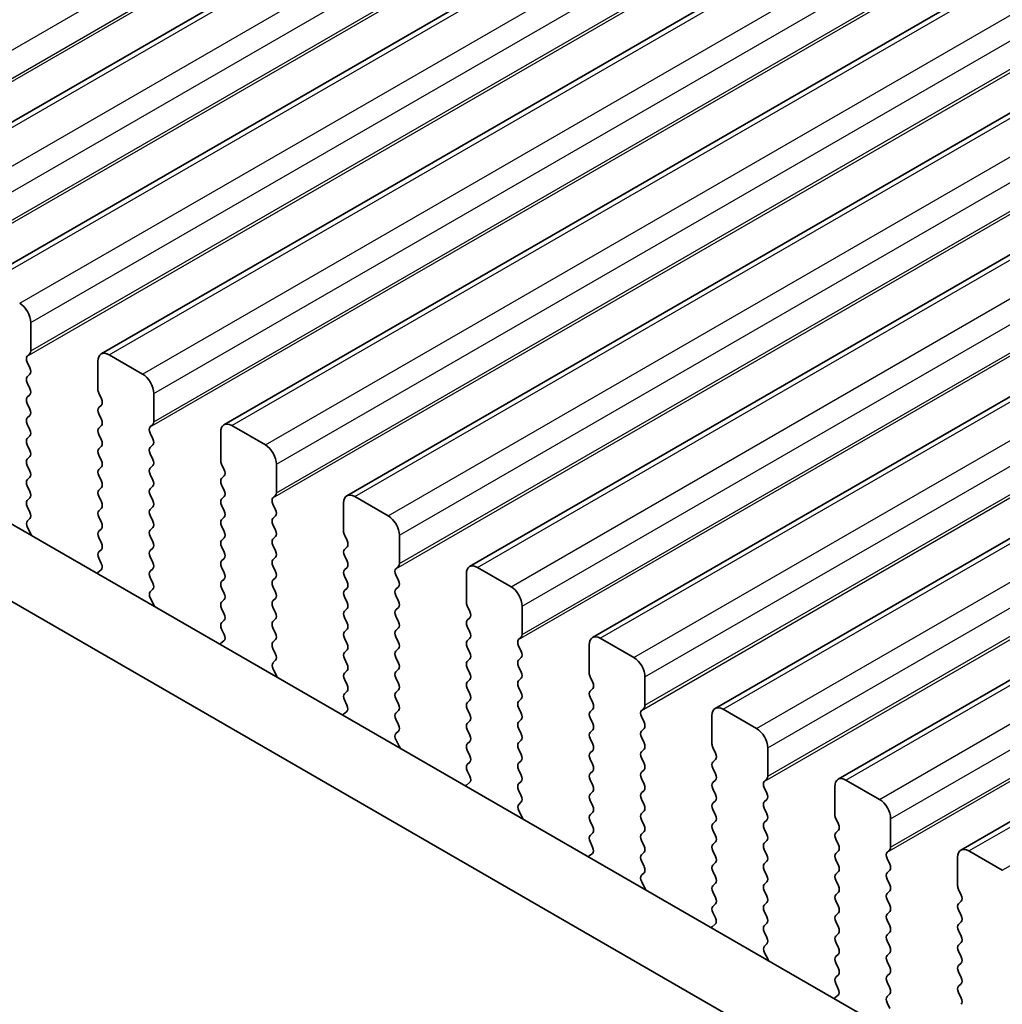
# Model space of a CAD drawing. Units: millimetres. Extents: x 43 to 8109, y 24 to 1429.
# Drawn here: x 199 to 230, y 534 to 565 of the extents above; entities that cross this region are included whole.
import ezdxf

# ---------------------------------------------------------------- set-up
doc = ezdxf.new("R2010")
doc.units = ezdxf.units.MM
doc.header["$LTSCALE"] = 3
doc.layers.add('Visible (ISO)', color=7, linetype='Continuous', lineweight=35)
doc.layers.add('Visible Narrow (ISO)', color=7, linetype='Continuous', lineweight=25)

msp = doc.modelspace()

# ---------------------------------------------------------------- linework, layer by layer
at = {"layer": 'Visible (ISO)'}
for p, q in [((193.943, 558.9658), (404.6608, 680.6238)), ((197.832, 556.7204), (408.5499, 678.3784)), ((201.7211, 554.475), (412.439, 676.133)), ((205.6102, 552.2297), (416.328, 673.8877)), ((209.4993, 549.9843), (420.2171, 671.6423)), ((213.3884, 547.7389), (424.1062, 669.3969)), ((217.2775, 545.4936), (427.9953, 667.1516)), ((221.1666, 543.2482), (431.8844, 664.9062)), ((225.0557, 541.0028), (435.7735, 662.6608)), ((228.9447, 538.7575), (439.6626, 660.4155)), ((155.1051, 574.364), (326.2266, 475.567)), ((325.5582, 473.5034), (152.9838, 573.1393)), ((199.4963, 554.5727), (199.4963, 555.4709)), ((199.3831, 554.4094), (199.468, 554.4911)), ((203.0318, 553.8379), (201.9711, 554.4503)), ((199.468, 554.0339), (199.3831, 554.2135)), ((201.6176, 554.2461), (201.6176, 553.348)), ((199.3831, 553.7563), (199.468, 553.8379)), ((199.468, 553.3807), (199.3831, 553.5603)), ((199.3831, 553.1031), (199.468, 553.1847)), ((201.6459, 553.2337), (201.7307, 553.0541)), ((203.3853, 552.3274), (203.3853, 553.2255)), ((199.468, 552.7275), (199.3831, 552.9071)), ((201.7307, 552.8581), (201.6459, 552.7765)), ((199.3831, 552.4499), (199.468, 552.5315)), ((201.6459, 552.5805), (201.7307, 552.4009)), ((199.468, 552.0743), (199.3831, 552.2539)), ((201.7307, 552.2049), (201.6459, 552.1233)), ((203.2722, 552.1641), (203.3571, 552.2457)), ((206.9209, 551.5925), (205.8602, 552.2049)), ((199.3831, 551.7967), (199.468, 551.8783)), ((201.6459, 551.9273), (201.7307, 551.7477)), ((203.3571, 551.7885), (203.2722, 551.9681)), ((205.5067, 552.0008), (205.5067, 551.1026)), ((199.468, 551.4211), (199.3831, 551.6007)), ((201.7307, 551.5517), (201.6459, 551.4701)), ((203.2722, 551.5109), (203.3571, 551.5925)), ((199.3831, 551.1435), (199.468, 551.2251)), ((201.6459, 551.2741), (201.7307, 551.0945)), ((203.3571, 551.1353), (203.2722, 551.3149)), ((199.468, 550.7679), (199.3831, 550.9475)), ((201.7307, 550.8985), (201.6459, 550.8169)), ((203.2722, 550.8577), (203.3571, 550.9393)), ((205.5349, 550.9883), (205.6198, 550.8087)), ((207.2744, 550.082), (207.2744, 550.9802)), ((199.3831, 550.4903), (199.468, 550.5719)), ((201.6459, 550.6209), (201.7307, 550.4413)), ((203.3571, 550.4821), (203.2722, 550.6617)), ((205.6198, 550.6127), (205.5349, 550.5311)), ((199.468, 550.1147), (199.3831, 550.2943)), ((201.7307, 550.2453), (201.6459, 550.1637)), ((203.2722, 550.2045), (203.3571, 550.2861)), ((205.5349, 550.3351), (205.6198, 550.1555)), ((199.3831, 549.8371), (199.468, 549.9187)), ((201.6459, 549.9677), (201.7307, 549.7881)), ((203.3571, 549.8289), (203.2722, 550.0085)), ((205.6198, 549.9595), (205.5349, 549.8779)), ((207.1613, 549.9187), (207.2461, 550.0004)), ((210.81, 549.3472), (209.7493, 549.9595)), ((199.468, 549.4615), (199.3831, 549.6411)), ((201.7307, 549.5921), (201.6459, 549.5105)), ((203.2722, 549.5513), (203.3571, 549.6329)), ((205.5349, 549.6819), (205.6198, 549.5023)), ((207.2461, 549.5431), (207.1613, 549.7228)), ((209.3958, 549.7554), (209.3958, 548.8573)), ((199.387, 549.1876), (199.468, 549.2655)), ((201.6459, 549.3145), (201.7307, 549.1349)), ((203.3571, 549.1757), (203.2722, 549.3553)), ((205.6198, 549.3063), (205.5349, 549.2247)), ((207.1613, 549.2655), (207.2461, 549.3472)), ((199.494, 548.783), (199.3921, 548.9814)), ((203.2722, 548.8981), (203.3571, 548.9797)), ((205.5349, 549.0287), (205.6198, 548.8491)), ((207.2461, 548.8899), (207.1613, 549.0696)), ((201.7307, 548.9389), (201.6459, 548.8573)), ((201.6459, 548.6613), (201.7307, 548.4817)), ((203.3571, 548.5225), (203.2722, 548.7021)), ((205.6198, 548.6531), (205.5349, 548.5715)), ((207.1613, 548.6123), (207.2461, 548.694)), ((209.424, 548.743), (209.5089, 548.5633)), ((211.1635, 547.8367), (211.1635, 548.7348)), ((203.2722, 548.2449), (203.3571, 548.3265)), ((205.5349, 548.3755), (205.6198, 548.1959)), ((207.2461, 548.2367), (207.1613, 548.4164)), ((209.5089, 548.3674), (209.424, 548.2857)), ((201.7307, 548.2857), (201.6459, 548.2041)), ((203.3571, 547.8693), (203.2722, 548.0489)), ((207.1613, 547.9591), (207.2461, 548.0408)), ((209.424, 548.0898), (209.5089, 547.9101)), ((201.6459, 548.0081), (201.7268, 547.8367)), ((205.6198, 547.9999), (205.5349, 547.9183)), ((205.5349, 547.7223), (205.6198, 547.5427)), ((207.2461, 547.5835), (207.1613, 547.7632)), ((209.5089, 547.7142), (209.424, 547.6325)), ((211.0504, 547.6734), (211.1352, 547.755)), ((214.6991, 547.1018), (213.6384, 547.7142)), ((201.7218, 547.6363), (201.6198, 547.5557)), ((203.2722, 547.5917), (203.3571, 547.6734)), ((203.3571, 547.2161), (203.2722, 547.3957)), ((207.1613, 547.3059), (207.2461, 547.3876)), ((209.424, 547.4366), (209.5089, 547.2569)), ((211.1352, 547.2978), (211.0504, 547.4774)), ((213.2848, 547.5101), (213.2848, 546.6119)), ((205.6198, 547.3468), (205.5349, 547.2651)), ((207.2461, 546.9303), (207.1613, 547.11)), ((211.0504, 547.0202), (211.1352, 547.1018)), ((203.2761, 546.9422), (203.3571, 547.0202)), ((205.5349, 547.0691), (205.6198, 546.8895)), ((209.5089, 547.061), (209.424, 546.9793)), ((209.424, 546.7834), (209.5089, 546.6037)), ((211.1352, 546.6446), (211.0504, 546.8242)), ((203.3831, 546.5377), (203.2812, 546.736)), ((205.6198, 546.6936), (205.5349, 546.6119)), ((207.1613, 546.6527), (207.2461, 546.7344)), ((207.2461, 546.2771), (207.1613, 546.4568)), ((213.3131, 546.4976), (213.398, 546.318)), ((215.0526, 545.5913), (215.0526, 546.4894)), ((205.5349, 546.4159), (205.6198, 546.2363)), ((209.5089, 546.4078), (209.424, 546.3261)), ((211.0504, 546.367), (211.1352, 546.4486)), ((211.1352, 545.9914), (211.0504, 546.171)), ((205.6198, 546.0404), (205.5349, 545.9587)), ((207.1613, 545.9995), (207.2461, 546.0812)), ((209.424, 546.1302), (209.5089, 545.9505)), ((213.398, 546.122), (213.3131, 546.0404)), ((213.3131, 545.8444), (213.398, 545.6648)), ((205.5349, 545.7627), (205.6159, 545.5914)), ((207.2461, 545.6239), (207.1613, 545.8036)), ((209.5089, 545.7546), (209.424, 545.6729)), ((211.0504, 545.7138), (211.1352, 545.7954)), ((211.1352, 545.3382), (211.0504, 545.5178)), ((205.6109, 545.391), (205.5089, 545.3103)), ((207.1613, 545.3463), (207.2461, 545.428)), ((209.424, 545.477), (209.5089, 545.2973)), ((213.398, 545.4688), (213.3131, 545.3872)), ((214.9395, 545.428), (215.0243, 545.5096)), ((215.0243, 545.0524), (214.9395, 545.232)), ((217.1739, 545.2647), (217.1739, 544.3665)), ((218.5881, 544.8564), (217.5275, 545.4688)), ((207.2461, 544.9707), (207.1613, 545.1504)), ((209.5089, 545.1014), (209.424, 545.0197)), ((211.0504, 545.0606), (211.1352, 545.1422)), ((213.3131, 545.1912), (213.398, 545.0116)), ((207.1652, 544.6969), (207.2461, 544.7748)), ((209.424, 544.8238), (209.5089, 544.6441)), ((211.1352, 544.685), (211.0504, 544.8646)), ((213.398, 544.8156), (213.3131, 544.734)), ((214.9395, 544.7748), (215.0243, 544.8564)), ((207.2722, 544.2923), (207.1702, 544.4907)), ((209.5089, 544.4482), (209.424, 544.3665)), ((211.0504, 544.4074), (211.1352, 544.489)), ((213.3131, 544.538), (213.398, 544.3584)), ((215.0243, 544.3992), (214.9395, 544.5788)), ((209.424, 544.1706), (209.5089, 543.991)), ((211.1352, 544.0318), (211.0504, 544.2114)), ((213.398, 544.1624), (213.3131, 544.0808)), ((214.9395, 544.1216), (215.0243, 544.2032)), ((217.2022, 544.2522), (217.2871, 544.0726)), ((218.9417, 543.3459), (218.9417, 544.2441)), ((209.5089, 543.795), (209.424, 543.7133)), ((211.0504, 543.7542), (211.1352, 543.8358)), ((213.3131, 543.8848), (213.398, 543.7052)), ((215.0243, 543.746), (214.9395, 543.9256)), ((217.2871, 543.8766), (217.2022, 543.795)), ((209.424, 543.5174), (209.505, 543.346)), ((211.1352, 543.3786), (211.0504, 543.5582)), ((213.398, 543.5092), (213.3131, 543.4276)), ((214.9395, 543.4684), (215.0243, 543.55)), ((217.2022, 543.599), (217.2871, 543.4194)), ((209.4999, 543.1456), (209.398, 543.065)), ((211.0504, 543.101), (211.1352, 543.1826)), ((213.3131, 543.2316), (213.398, 543.052)), ((215.0243, 543.0928), (214.9395, 543.2724)), ((217.2871, 543.2234), (217.2022, 543.1418)), ((218.8286, 543.1826), (218.9134, 543.2643)), ((222.4772, 542.6111), (221.4166, 543.2234)), ((211.1352, 542.7254), (211.0504, 542.905)), ((213.398, 542.856), (213.3131, 542.7744)), ((214.9395, 542.8152), (215.0243, 542.8968)), ((217.2022, 542.9458), (217.2871, 542.7662)), ((218.9134, 542.807), (218.8286, 542.9867)), ((221.063, 543.0193), (221.063, 542.1212)), ((211.0543, 542.4515), (211.1352, 542.5294)), ((213.3131, 542.5784), (213.398, 542.3988)), ((215.0243, 542.4396), (214.9395, 542.6192)), ((217.2871, 542.5702), (217.2022, 542.4886)), ((218.8286, 542.5294), (218.9134, 542.6111)), ((211.1613, 542.0469), (211.0593, 542.2453)), ((213.398, 542.2028), (213.3131, 542.1212)), ((214.9395, 542.162), (215.0243, 542.2436)), ((217.2022, 542.2926), (217.2871, 542.113)), ((218.9134, 542.1538), (218.8286, 542.3335)), ((213.3131, 541.9252), (213.398, 541.7456)), ((215.0243, 541.7864), (214.9395, 541.966)), ((217.2871, 541.9171), (217.2022, 541.8354)), ((218.8286, 541.8762), (218.9134, 541.9579)), ((221.0913, 542.0069), (221.1762, 541.8272)), ((222.8308, 541.1006), (222.8308, 541.9987)), ((213.398, 541.5496), (213.3131, 541.468)), ((214.9395, 541.5088), (215.0243, 541.5905)), ((217.2022, 541.6394), (217.2871, 541.4598)), ((218.9134, 541.5006), (218.8286, 541.6803)), ((221.1762, 541.6313), (221.0913, 541.5496)), ((213.3131, 541.272), (213.3941, 541.1006)), ((215.0243, 541.1332), (214.9395, 541.3128)), ((217.2871, 541.2639), (217.2022, 541.1822)), ((218.8286, 541.223), (218.9134, 541.3047)), ((221.0913, 541.3537), (221.1762, 541.174)), ((213.389, 540.9003), (213.2871, 540.8196)), ((214.9395, 540.8556), (215.0243, 540.9373)), ((217.2022, 540.9862), (217.2871, 540.8066)), ((218.9134, 540.8474), (218.8286, 541.0271)), ((221.1762, 540.9781), (221.0913, 540.8964)), ((222.7176, 540.9373), (222.8025, 541.0189)), ((226.3663, 540.3657), (225.3057, 540.9781)), ((215.0243, 540.48), (214.9395, 540.6596)), ((217.2871, 540.6107), (217.2022, 540.529)), ((218.8286, 540.5698), (218.9134, 540.6515)), ((221.0913, 540.7005), (221.1762, 540.5208)), ((222.8025, 540.5617), (222.7176, 540.7413)), ((224.9521, 540.774), (224.9521, 539.8758)), ((214.9434, 540.2062), (215.0243, 540.2841)), ((217.2022, 540.333), (217.2871, 540.1534)), ((218.9134, 540.1942), (218.8286, 540.3739)), ((221.1762, 540.3249), (221.0913, 540.2432)), ((222.7176, 540.2841), (222.8025, 540.3657)), ((215.0504, 539.8016), (214.9484, 539.9999)), ((217.2871, 539.9575), (217.2022, 539.8758)), ((218.8286, 539.9166), (218.9134, 539.9983)), ((221.0913, 540.0473), (221.1762, 539.8676)), ((222.8025, 539.9085), (222.7176, 540.0881)), ((217.2022, 539.6798), (217.2871, 539.5002)), ((218.9134, 539.541), (218.8286, 539.7207)), ((221.1762, 539.6717), (221.0913, 539.59)), ((222.7176, 539.6309), (222.8025, 539.7125)), ((224.9804, 539.7615), (225.0652, 539.5819)), ((226.7199, 538.8552), (226.7199, 539.7533)), ((217.2871, 539.3043), (217.2022, 539.2226)), ((218.8286, 539.2634), (218.9134, 539.3451)), ((221.0913, 539.3941), (221.1762, 539.2144)), ((222.8025, 539.2553), (222.7176, 539.4349)), ((225.0652, 539.3859), (224.9804, 539.3043)), ((217.2022, 539.0267), (217.2832, 538.8553)), ((218.9134, 538.8878), (218.8286, 539.0675)), ((221.1762, 539.0185), (221.0913, 538.9368)), ((222.7176, 538.9777), (222.8025, 539.0593)), ((224.9804, 539.1083), (225.0652, 538.9287)), ((217.2781, 538.6549), (217.1762, 538.5742)), ((218.8286, 538.6102), (218.9134, 538.6919)), ((221.0913, 538.7409), (221.1762, 538.5612)), ((222.8025, 538.6021), (222.7176, 538.7817)), ((225.0652, 538.7327), (224.9804, 538.6511)), ((226.6067, 538.6919), (226.6916, 538.7735)), ((230.2554, 538.1203), (229.1947, 538.7327)), ((218.9134, 538.2347), (218.8286, 538.4143)), ((221.1762, 538.3653), (221.0913, 538.2836)), ((222.7176, 538.3245), (222.8025, 538.4061)), ((224.9804, 538.4551), (225.0652, 538.2755)), ((226.6916, 538.3163), (226.6067, 538.4959)), ((228.8412, 538.5286), (228.8412, 537.6304)), ((218.8324, 537.9608), (218.9134, 538.0387)), ((221.0913, 538.0877), (221.1762, 537.9081)), ((222.8025, 537.9489), (222.7176, 538.1285)), ((225.0652, 538.0795), (224.9804, 537.9979)), ((226.6067, 538.0387), (226.6916, 538.1203)), ((218.9395, 537.5562), (218.8375, 537.7546)), ((222.7176, 537.6713), (222.8025, 537.7529)), ((224.9804, 537.8019), (225.0652, 537.6223)), ((226.6916, 537.6631), (226.6067, 537.8427)), ((221.1762, 537.7121), (221.0913, 537.6304)), ((221.0913, 537.4345), (221.1762, 537.2549)), ((222.8025, 537.2957), (222.7176, 537.4753)), ((225.0652, 537.4263), (224.9804, 537.3447)), ((226.6067, 537.3855), (226.6916, 537.4671)), ((228.8695, 537.5161), (228.9543, 537.3365)), ((222.7176, 537.0181), (222.8025, 537.0997)), ((224.9804, 537.1487), (225.0652, 536.9691)), ((226.6916, 537.0099), (226.6067, 537.1895)), ((228.9543, 537.1405), (228.8695, 537.0589)), ((221.1762, 537.0589), (221.0913, 536.9772)), ((222.8025, 536.6425), (222.7176, 536.8221)), ((226.6067, 536.7323), (226.6916, 536.8139)), ((228.8695, 536.8629), (228.9543, 536.6833)), ((221.0913, 536.7813), (221.1723, 536.6099)), ((225.0652, 536.7731), (224.9804, 536.6915)), ((224.9804, 536.4955), (225.0652, 536.3159)), ((226.6916, 536.3567), (226.6067, 536.5363)), ((228.9543, 536.4873), (228.8695, 536.4057)), ((221.1672, 536.4095), (221.0652, 536.3289)), ((222.7176, 536.3649), (222.8025, 536.4465)), ((222.8025, 535.9893), (222.7176, 536.1689)), ((226.6067, 536.0791), (226.6916, 536.1607)), ((228.8695, 536.2097), (228.9543, 536.0301)), ((225.0652, 536.1199), (224.9804, 536.0383)), ((226.6916, 535.7035), (226.6067, 535.8831)), ((222.7215, 535.7154), (222.8025, 535.7933)), ((224.9804, 535.8423), (225.0652, 535.6627)), ((228.9543, 535.8342), (228.8695, 535.7525)), ((228.8695, 535.5565), (228.9543, 535.3769)), ((222.8285, 535.3108), (222.7266, 535.5092)), ((225.0652, 535.4667), (224.9804, 535.3851)), ((226.6067, 535.4259), (226.6916, 535.5076)), ((226.6916, 535.0503), (226.6067, 535.2299)), ((224.9804, 535.1891), (225.0652, 535.0095)), ((228.9543, 535.181), (228.8695, 535.0993)), ((225.0652, 534.8135), (224.9804, 534.7319)), ((226.6067, 534.7727), (226.6916, 534.8544)), ((228.8695, 534.9033), (228.9543, 534.7237)), ((224.9804, 534.5359), (225.0613, 534.3645)), ((226.6916, 534.3971), (226.6067, 534.5767)), ((228.9543, 534.5278), (228.8695, 534.4461)), ((225.0563, 534.1642), (224.9543, 534.0835)), ((226.6067, 534.1195), (226.6916, 534.2012)), ((228.8695, 534.2501), (228.9543, 534.0705)), ((226.6916, 533.7439), (226.6067, 533.9235))]:
    msp.add_line(p, q, dxfattribs=at)
for centre, major_axis, start_param, end_param in [((199.1427, 555.675), (-0.25, 0.433), 3.9269908, 5.4977871), ((199.3548, 554.6544), (0.1, -0.1732), 0.1418971, 0.7853982), ((201.9711, 554.042), (-0.25, 0.433), 5.4977871, 7.0685835), ((199.4963, 554.2461), (-0.1, 0.1732), 0.1418971, 1.4288993), ((199.3548, 554.0012), (0.1, -0.1732), 0.1418971, 1.4288993), ((199.4963, 553.593), (-0.1, 0.1732), 0.1418971, 1.4288993), ((203.0318, 553.4297), (-0.25, 0.433), 3.9269908, 5.4977871), ((199.3548, 553.348), (0.1, -0.1732), 0.1418971, 1.4288993), ((201.759, 553.2664), (0.1, -0.1732), 3.9269908, 4.5704919), ((199.4963, 552.9398), (-0.1, 0.1732), 0.1418971, 1.4288993), ((201.6176, 553.0214), (0.1, -0.1732), 0.1418971, 1.4288993), ((199.3548, 552.6948), (0.1, -0.1732), 0.1418971, 1.4288993), ((201.759, 552.6132), (-0.1, 0.1732), 0.1418971, 1.4288993), ((199.4963, 552.2866), (-0.1, 0.1732), 0.1418971, 1.4288993), ((201.6176, 552.3682), (0.1, -0.1732), 0.1418971, 1.4288993), ((199.3548, 552.0416), (0.1, -0.1732), 0.1418971, 1.4288993), ((201.759, 551.96), (-0.1, 0.1732), 0.1418971, 1.4288993), ((203.3853, 552.0008), (-0.1, 0.1732), 0.1418971, 1.4288993), ((203.2439, 552.409), (0.1, -0.1732), 0.1418971, 0.7853982), ((205.8602, 551.7967), (-0.25, 0.433), 5.4977871, 7.0685835), ((199.4963, 551.6334), (-0.1, 0.1732), 0.1418971, 1.4288993), ((203.2439, 551.7558), (0.1, -0.1732), 0.1418971, 1.4288993), ((201.759, 551.3068), (-0.1, 0.1732), 0.1418971, 1.4288993), ((201.6176, 551.715), (0.1, -0.1732), 0.1418971, 1.4288993), ((203.3853, 551.3476), (-0.1, 0.1732), 0.1418971, 1.4288993), ((206.9209, 551.1843), (-0.25, 0.433), 3.9269908, 5.4977871), ((199.4963, 550.9802), (-0.1, 0.1732), 0.1418971, 1.4288993), ((199.3548, 551.3884), (0.1, -0.1732), 0.1418971, 1.4288993), ((203.2439, 551.1026), (0.1, -0.1732), 0.1418971, 1.4288993), ((201.6176, 551.0618), (0.1, -0.1732), 0.1418971, 1.4288993), ((203.3853, 550.6944), (-0.1, 0.1732), 0.1418971, 1.4288993), ((205.6481, 551.021), (0.1, -0.1732), 3.9269908, 4.5704919), ((199.3548, 550.7352), (0.1, -0.1732), 0.1418971, 1.4288993), ((201.759, 550.6536), (-0.1, 0.1732), 0.1418971, 1.4288993), ((205.6481, 550.3678), (-0.1, 0.1732), 0.1418971, 1.4288993), ((205.5067, 550.776), (0.1, -0.1732), 0.1418971, 1.4288993), ((199.4963, 550.327), (-0.1, 0.1732), 0.1418971, 1.4288993), ((201.6176, 550.4086), (0.1, -0.1732), 0.1418971, 1.4288993), ((203.3853, 550.0412), (-0.1, 0.1732), 0.1418971, 1.4288993), ((203.2439, 550.4494), (0.1, -0.1732), 0.1418971, 1.4288993), ((199.3548, 550.082), (0.1, -0.1732), 0.1418971, 1.4288993), ((201.759, 550.0004), (-0.1, 0.1732), 0.1418971, 1.4288993), ((205.5067, 550.1228), (0.1, -0.1732), 0.1418971, 1.4288993), ((207.2744, 549.7554), (-0.1, 0.1732), 0.1418971, 1.4288993), ((207.133, 550.1637), (0.1, -0.1732), 0.1418971, 0.7853982), ((209.7493, 549.5513), (-0.25, 0.433), 5.4977871, 7.0685835), ((199.4963, 549.6738), (-0.1, 0.1732), 0.1418971, 1.4288993), ((201.6176, 549.7554), (0.1, -0.1732), 0.1418971, 1.4288993), ((203.2439, 549.7962), (0.1, -0.1732), 0.1418971, 1.4288993), ((205.6481, 549.7146), (-0.1, 0.1732), 0.1418971, 1.4288993), ((199.3548, 549.4288), (0.1, -0.1732), 0.1418971, 1.4288993), ((201.759, 549.3472), (-0.1, 0.1732), 0.1418971, 1.4288993), ((203.3853, 549.388), (-0.1, 0.1732), 0.1418971, 1.4288993), ((205.5067, 549.4696), (0.1, -0.1732), 0.1418971, 1.4288993), ((207.2744, 549.1022), (-0.1, 0.1732), 0.1418971, 1.4288993), ((207.133, 549.5105), (0.1, -0.1732), 0.1418971, 1.4288993), ((210.81, 548.9389), (-0.25, 0.433), 3.9269908, 5.4977871), ((199.5001, 549.0243), (-0.1, 0.1732), 0.1418971, 1.4863218), ((201.6176, 549.1022), (0.1, -0.1732), 0.1418971, 1.4288993), ((203.2439, 549.143), (0.1, -0.1732), 0.1418971, 1.4288993), ((205.6481, 549.0614), (-0.1, 0.1732), 0.1418971, 1.4288993), ((199.3859, 548.7401), (-0.1, 0.1732), 4.292471, 4.6279144), ((201.759, 548.694), (-0.1, 0.1732), 0.1418971, 1.4288993), ((203.3853, 548.7348), (-0.1, 0.1732), 0.1418971, 1.4288993), ((205.5067, 548.8164), (0.1, -0.1732), 0.1418971, 1.4288993), ((207.133, 548.8573), (0.1, -0.1732), 0.1418971, 1.4288993), ((209.5372, 548.7756), (0.1, -0.1732), 3.9269908, 4.5704919), ((201.6176, 548.449), (0.1, -0.1732), 0.1418971, 1.4288993), ((203.2439, 548.4898), (0.1, -0.1732), 0.1418971, 1.4288993), ((205.6481, 548.4082), (-0.1, 0.1732), 0.1418971, 1.4288993), ((207.2744, 548.449), (-0.1, 0.1732), 0.1418971, 1.4288993), ((209.3958, 548.5307), (0.1, -0.1732), 0.1418971, 1.4288993), ((201.759, 548.0408), (-0.1, 0.1732), 0.1418971, 1.4288993), ((203.3853, 548.0816), (-0.1, 0.1732), 0.1418971, 1.4288993), ((205.5067, 548.1632), (0.1, -0.1732), 0.1418971, 1.4288993), ((207.133, 548.2041), (0.1, -0.1732), 0.1418971, 1.4288993), ((209.5372, 548.1224), (-0.1, 0.1732), 0.1418971, 1.4288993), ((201.6137, 547.8041), (0.1, -0.1732), 0.0844746, 1.4288993), ((203.2439, 547.8367), (0.1, -0.1732), 0.1418971, 1.4288993), ((205.6481, 547.755), (-0.1, 0.1732), 0.1418971, 1.4288993), ((207.2744, 547.7958), (-0.1, 0.1732), 0.1418971, 1.4288993), ((209.3958, 547.8775), (0.1, -0.1732), 0.1418971, 1.4288993), ((211.0221, 547.9183), (0.1, -0.1732), 0.1418971, 0.7853982), ((213.6384, 547.3059), (-0.25, 0.433), 5.4977871, 7.0685835), ((201.7279, 547.388), (-0.1, 0.1732), 0.0844746, 0.4199172), ((203.3853, 547.4284), (-0.1, 0.1732), 0.1418971, 1.4288993), ((205.5067, 547.5101), (0.1, -0.1732), 0.1418971, 1.4288993), ((207.133, 547.5509), (0.1, -0.1732), 0.1418971, 1.4288993), ((209.5372, 547.4692), (-0.1, 0.1732), 0.1418971, 1.4288993), ((211.1635, 547.5101), (-0.1, 0.1732), 0.1418971, 1.4288993), ((203.2439, 547.1835), (0.1, -0.1732), 0.1418971, 1.4288993), ((205.6481, 547.1018), (-0.1, 0.1732), 0.1418971, 1.4288993), ((207.2744, 547.1426), (-0.1, 0.1732), 0.1418971, 1.4288993), ((209.3958, 547.2243), (0.1, -0.1732), 0.1418971, 1.4288993), ((211.0221, 547.2651), (0.1, -0.1732), 0.1418971, 1.4288993), ((214.6991, 546.6936), (-0.25, 0.433), 3.9269908, 5.4977871), ((203.3892, 546.7789), (-0.1, 0.1732), 0.1418971, 1.4863218), ((205.5067, 546.8569), (0.1, -0.1732), 0.1418971, 1.4288993), ((207.133, 546.8977), (0.1, -0.1732), 0.1418971, 1.4288993), ((209.5372, 546.816), (-0.1, 0.1732), 0.1418971, 1.4288993), ((211.1635, 546.8569), (-0.1, 0.1732), 0.1418971, 1.4288993), ((203.275, 546.4947), (-0.1, 0.1732), 4.2924711, 4.6279144), ((205.6481, 546.4486), (-0.1, 0.1732), 0.1418971, 1.4288993), ((207.2744, 546.4894), (-0.1, 0.1732), 0.1418971, 1.4288993), ((209.3958, 546.5711), (0.1, -0.1732), 0.1418971, 1.4288993), ((211.0221, 546.6119), (0.1, -0.1732), 0.1418971, 1.4288993), ((213.4263, 546.5303), (0.1, -0.1732), 3.9269908, 4.5704919), ((205.5067, 546.2037), (0.1, -0.1732), 0.1418971, 1.4288993), ((207.133, 546.2445), (0.1, -0.1732), 0.1418971, 1.4288993), ((209.5372, 546.1628), (-0.1, 0.1732), 0.1418971, 1.4288993), ((211.1635, 546.2037), (-0.1, 0.1732), 0.1418971, 1.4288993), ((213.2848, 546.2853), (0.1, -0.1732), 0.1418971, 1.4288993), ((205.6481, 545.7954), (-0.1, 0.1732), 0.1418971, 1.4288993), ((207.2744, 545.8362), (-0.1, 0.1732), 0.1418971, 1.4288993), ((209.3958, 545.9179), (0.1, -0.1732), 0.1418971, 1.4288993), ((211.0221, 545.9587), (0.1, -0.1732), 0.1418971, 1.4288993), ((213.4263, 545.8771), (-0.1, 0.1732), 0.1418971, 1.4288993), ((205.5028, 545.5587), (0.1, -0.1732), 0.0844746, 1.4288993), ((207.133, 545.5913), (0.1, -0.1732), 0.1418971, 1.4288993), ((209.5372, 545.5096), (-0.1, 0.1732), 0.1418971, 1.4288993), ((211.1635, 545.5505), (-0.1, 0.1732), 0.1418971, 1.4288993), ((213.2848, 545.6321), (0.1, -0.1732), 0.1418971, 1.4288993), ((214.9112, 545.6729), (0.1, -0.1732), 0.1418971, 0.7853982), ((217.5275, 545.0606), (-0.25, 0.433), 5.4977871, 7.0685835), ((205.617, 545.1426), (-0.1, 0.1732), 0.0844746, 0.4199172), ((207.2744, 545.183), (-0.1, 0.1732), 0.1418971, 1.4288993), ((209.3958, 545.2647), (0.1, -0.1732), 0.1418971, 1.4288993), ((211.0221, 545.3055), (0.1, -0.1732), 0.1418971, 1.4288993), ((213.4263, 545.2239), (-0.1, 0.1732), 0.1418971, 1.4288993), ((215.0526, 545.2647), (-0.1, 0.1732), 0.1418971, 1.4288993), ((207.133, 544.9381), (0.1, -0.1732), 0.1418971, 1.4288993), ((209.5372, 544.8564), (-0.1, 0.1732), 0.1418971, 1.4288993), ((211.1635, 544.8973), (-0.1, 0.1732), 0.1418971, 1.4288993), ((213.2848, 544.9789), (0.1, -0.1732), 0.1418971, 1.4288993), ((214.9112, 545.0197), (0.1, -0.1732), 0.1418971, 1.4288993), ((207.2783, 544.5336), (-0.1, 0.1732), 0.1418971, 1.4863218), ((209.3958, 544.6115), (0.1, -0.1732), 0.1418971, 1.4288993), ((211.0221, 544.6523), (0.1, -0.1732), 0.1418971, 1.4288993), ((213.4263, 544.5707), (-0.1, 0.1732), 0.1418971, 1.4288993), ((215.0526, 544.6115), (-0.1, 0.1732), 0.1418971, 1.4288993), ((218.5881, 544.4482), (-0.25, 0.433), 3.9269908, 5.4977871), ((207.1641, 544.2494), (-0.1, 0.1732), 4.2924711, 4.6279144), ((209.5372, 544.2032), (-0.1, 0.1732), 0.1418971, 1.4288993), ((211.1635, 544.2441), (-0.1, 0.1732), 0.1418971, 1.4288993), ((213.2848, 544.3257), (0.1, -0.1732), 0.1418971, 1.4288993), ((214.9112, 544.3665), (0.1, -0.1732), 0.1418971, 1.4288993), ((217.3153, 544.2849), (0.1, -0.1732), 3.9269908, 4.5704919), ((209.3958, 543.9583), (0.1, -0.1732), 0.1418971, 1.4288993), ((211.0221, 543.9991), (0.1, -0.1732), 0.1418971, 1.4288993), ((213.4263, 543.9175), (-0.1, 0.1732), 0.1418971, 1.4288993), ((215.0526, 543.9583), (-0.1, 0.1732), 0.1418971, 1.4288993), ((217.1739, 544.0399), (0.1, -0.1732), 0.1418971, 1.4288993), ((209.5372, 543.55), (-0.1, 0.1732), 0.1418971, 1.4288993), ((211.1635, 543.5909), (-0.1, 0.1732), 0.1418971, 1.4288993), ((213.2848, 543.6725), (0.1, -0.1732), 0.1418971, 1.4288993), ((214.9112, 543.7133), (0.1, -0.1732), 0.1418971, 1.4288993), ((217.3153, 543.6317), (-0.1, 0.1732), 0.1418971, 1.4288993), ((209.3919, 543.3133), (0.1, -0.1732), 0.0844746, 1.4288993), ((211.0221, 543.3459), (0.1, -0.1732), 0.1418971, 1.4288993), ((213.4263, 543.2643), (-0.1, 0.1732), 0.1418971, 1.4288993), ((215.0526, 543.3051), (-0.1, 0.1732), 0.1418971, 1.4288993), ((217.1739, 543.3867), (0.1, -0.1732), 0.1418971, 1.4288993), ((218.8003, 543.4276), (0.1, -0.1732), 0.1418971, 0.7853982), ((221.4166, 542.8152), (-0.25, 0.433), 5.4977871, 7.0685835), ((209.5061, 542.8973), (-0.1, 0.1732), 0.0844746, 0.4199171), ((211.1635, 542.9377), (-0.1, 0.1732), 0.1418971, 1.4288993), ((213.2848, 543.0193), (0.1, -0.1732), 0.1418971, 1.4288993), ((214.9112, 543.0601), (0.1, -0.1732), 0.1418971, 1.4288993), ((217.3153, 542.9785), (-0.1, 0.1732), 0.1418971, 1.4288993), ((218.9417, 543.0193), (-0.1, 0.1732), 0.1418971, 1.4288993), ((211.0221, 542.6927), (0.1, -0.1732), 0.1418971, 1.4288993), ((213.4263, 542.6111), (-0.1, 0.1732), 0.1418971, 1.4288993), ((215.0526, 542.6519), (-0.1, 0.1732), 0.1418971, 1.4288993), ((217.1739, 542.7335), (0.1, -0.1732), 0.1418971, 1.4288993), ((218.8003, 542.7744), (0.1, -0.1732), 0.1418971, 1.4288993), ((211.1674, 542.2882), (-0.1, 0.1732), 0.1418971, 1.4863218), ((213.2848, 542.3661), (0.1, -0.1732), 0.1418971, 1.4288993), ((214.9112, 542.4069), (0.1, -0.1732), 0.1418971, 1.4288993), ((217.3153, 542.3253), (-0.1, 0.1732), 0.1418971, 1.4288993), ((218.9417, 542.3661), (-0.1, 0.1732), 0.1418971, 1.4288993), ((222.4772, 542.2028), (-0.25, 0.433), 3.9269908, 5.4977871), ((213.4263, 541.9579), (-0.1, 0.1732), 0.1418971, 1.4288993), ((215.0526, 541.9987), (-0.1, 0.1732), 0.1418971, 1.4288993), ((217.1739, 542.0803), (0.1, -0.1732), 0.1418971, 1.4288993), ((218.8003, 542.1212), (0.1, -0.1732), 0.1418971, 1.4288993), ((221.2044, 542.0395), (0.1, -0.1732), 3.9269908, 4.5704919), ((211.0532, 542.004), (-0.1, 0.1732), 4.2924712, 4.6279144), ((214.9112, 541.7538), (0.1, -0.1732), 0.1418971, 1.4288993), ((217.3153, 541.6721), (-0.1, 0.1732), 0.1418971, 1.4288993), ((218.9417, 541.7129), (-0.1, 0.1732), 0.1418971, 1.4288993), ((221.063, 541.7946), (0.1, -0.1732), 0.1418971, 1.4288993), ((213.4263, 541.3047), (-0.1, 0.1732), 0.1418971, 1.4288993), ((213.2848, 541.7129), (0.1, -0.1732), 0.1418971, 1.4288993), ((215.0526, 541.3455), (-0.1, 0.1732), 0.1418971, 1.4288993), ((218.8003, 541.468), (0.1, -0.1732), 0.1418971, 1.4288993), ((221.2044, 541.3863), (-0.1, 0.1732), 0.1418971, 1.4288993), ((217.3153, 541.0189), (-0.1, 0.1732), 0.1418971, 1.4288993), ((217.1739, 541.4272), (0.1, -0.1732), 0.1418971, 1.4288993), ((218.9417, 541.0597), (-0.1, 0.1732), 0.1418971, 1.4288993), ((221.063, 541.1414), (0.1, -0.1732), 0.1418971, 1.4288993), ((213.2809, 541.068), (0.1, -0.1732), 0.0844746, 1.4288993), ((215.0526, 540.6923), (-0.1, 0.1732), 0.1418971, 1.4288993), ((214.9112, 541.1006), (0.1, -0.1732), 0.1418971, 1.4288993), ((218.8003, 540.8148), (0.1, -0.1732), 0.1418971, 1.4288993), ((221.2044, 540.7331), (-0.1, 0.1732), 0.1418971, 1.4288993), ((222.8308, 540.774), (-0.1, 0.1732), 0.1418971, 1.4288993), ((222.6894, 541.1822), (0.1, -0.1732), 0.1418971, 0.7853982), ((225.3057, 540.5698), (-0.25, 0.433), 5.4977871, 7.0685835), ((213.3952, 540.6519), (-0.1, 0.1732), 0.0844746, 0.4199171), ((217.3153, 540.3657), (-0.1, 0.1732), 0.1418971, 1.4288993), ((217.1739, 540.774), (0.1, -0.1732), 0.1418971, 1.4288993), ((218.9417, 540.4065), (-0.1, 0.1732), 0.1418971, 1.4288993), ((222.6894, 540.529), (0.1, -0.1732), 0.1418971, 1.4288993), ((214.9112, 540.4474), (0.1, -0.1732), 0.1418971, 1.4288993), ((221.2044, 540.0799), (-0.1, 0.1732), 0.1418971, 1.4288993), ((221.063, 540.4882), (0.1, -0.1732), 0.1418971, 1.4288993), ((222.8308, 540.1208), (-0.1, 0.1732), 0.1418971, 1.4288993), ((226.3663, 539.9575), (-0.25, 0.433), 3.9269908, 5.4977871), ((215.0565, 540.0429), (-0.1, 0.1732), 0.1418971, 1.4863218), ((217.1739, 540.1208), (0.1, -0.1732), 0.1418971, 1.4288993), ((218.9417, 539.7533), (-0.1, 0.1732), 0.1418971, 1.4288993), ((218.8003, 540.1616), (0.1, -0.1732), 0.1418971, 1.4288993), ((222.6894, 539.8758), (0.1, -0.1732), 0.1418971, 1.4288993), ((214.9423, 539.7586), (-0.1, 0.1732), 4.2924712, 4.6279144), ((217.3153, 539.7125), (-0.1, 0.1732), 0.1418971, 1.4288993), ((221.2044, 539.4267), (-0.1, 0.1732), 0.1418971, 1.4288993), ((221.063, 539.835), (0.1, -0.1732), 0.1418971, 1.4288993), ((222.8308, 539.4676), (-0.1, 0.1732), 0.1418971, 1.4288993), ((225.0935, 539.7942), (0.1, -0.1732), 3.9269908, 4.5704919), ((217.1739, 539.4676), (0.1, -0.1732), 0.1418971, 1.4288993), ((218.8003, 539.5084), (0.1, -0.1732), 0.1418971, 1.4288993), ((225.0935, 539.141), (-0.1, 0.1732), 0.1418971, 1.4288993), ((224.9521, 539.5492), (0.1, -0.1732), 0.1418971, 1.4288993), ((217.3153, 539.0593), (-0.1, 0.1732), 0.1418971, 1.4288993), ((218.9417, 539.1001), (-0.1, 0.1732), 0.1418971, 1.4288993), ((221.063, 539.1818), (0.1, -0.1732), 0.1418971, 1.4288993), ((222.8308, 538.8144), (-0.1, 0.1732), 0.1418971, 1.4288993), ((222.6894, 539.2226), (0.1, -0.1732), 0.1418971, 1.4288993), ((217.17, 538.8226), (0.1, -0.1732), 0.0844746, 1.4288993), ((218.8003, 538.8552), (0.1, -0.1732), 0.1418971, 1.4288993), ((221.2044, 538.7735), (-0.1, 0.1732), 0.1418971, 1.4288993), ((224.9521, 538.896), (0.1, -0.1732), 0.1418971, 1.4288993), ((226.7199, 538.5286), (-0.1, 0.1732), 0.1418971, 1.4288993), ((226.5784, 538.9368), (0.1, -0.1732), 0.1418971, 0.7853982), ((229.1947, 538.3245), (-0.25, 0.433), 5.4977871, 7.0685835), ((217.2842, 538.4065), (-0.1, 0.1732), 0.0844746, 0.419917), ((218.9417, 538.4469), (-0.1, 0.1732), 0.1418971, 1.4288993), ((221.063, 538.5286), (0.1, -0.1732), 0.1418971, 1.4288993), ((222.6894, 538.5694), (0.1, -0.1732), 0.1418971, 1.4288993), ((225.0935, 538.4878), (-0.1, 0.1732), 0.1418971, 1.4288993), ((218.8003, 538.202), (0.1, -0.1732), 0.1418971, 1.4288993), ((221.2044, 538.1203), (-0.1, 0.1732), 0.1418971, 1.4288993), ((222.8308, 538.1612), (-0.1, 0.1732), 0.1418971, 1.4288993), ((224.9521, 538.2428), (0.1, -0.1732), 0.1418971, 1.4288993), ((226.7199, 537.8754), (-0.1, 0.1732), 0.1418971, 1.4288993), ((226.5784, 538.2836), (0.1, -0.1732), 0.1418971, 1.4288993), ((218.9456, 537.7975), (-0.1, 0.1732), 0.1418971, 1.4863218), ((221.063, 537.8754), (0.1, -0.1732), 0.1418971, 1.4288993), ((222.6894, 537.9162), (0.1, -0.1732), 0.1418971, 1.4288993), ((225.0935, 537.8346), (-0.1, 0.1732), 0.1418971, 1.4288993), ((218.8314, 537.5133), (-0.1, 0.1732), 4.2924713, 4.6279144), ((221.2044, 537.4671), (-0.1, 0.1732), 0.1418971, 1.4288993), ((222.8308, 537.508), (-0.1, 0.1732), 0.1418971, 1.4288993), ((224.9521, 537.5896), (0.1, -0.1732), 0.1418971, 1.4288993), ((226.5784, 537.6304), (0.1, -0.1732), 0.1418971, 1.4288993), ((228.9826, 537.5488), (0.1, -0.1732), 3.9269908, 4.5704919), ((221.063, 537.2222), (0.1, -0.1732), 0.1418971, 1.4288993), ((222.6894, 537.263), (0.1, -0.1732), 0.1418971, 1.4288993), ((225.0935, 537.1814), (-0.1, 0.1732), 0.1418971, 1.4288993), ((226.7199, 537.2222), (-0.1, 0.1732), 0.1418971, 1.4288993), ((228.8412, 537.3038), (0.1, -0.1732), 0.1418971, 1.4288993), ((221.2044, 536.8139), (-0.1, 0.1732), 0.1418971, 1.4288993), ((222.8308, 536.8548), (-0.1, 0.1732), 0.1418971, 1.4288993), ((224.9521, 536.9364), (0.1, -0.1732), 0.1418971, 1.4288993), ((226.5784, 536.9772), (0.1, -0.1732), 0.1418971, 1.4288993), ((228.9826, 536.8956), (-0.1, 0.1732), 0.1418971, 1.4288993), ((221.0591, 536.5772), (0.1, -0.1732), 0.0844746, 1.4288993), ((222.6894, 536.6098), (0.1, -0.1732), 0.1418971, 1.4288993), ((225.0935, 536.5282), (-0.1, 0.1732), 0.1418971, 1.4288993), ((226.7199, 536.569), (-0.1, 0.1732), 0.1418971, 1.4288993), ((228.8412, 536.6506), (0.1, -0.1732), 0.1418971, 1.4288993), ((221.1733, 536.1612), (-0.1, 0.1732), 0.0844746, 0.419917), ((222.8308, 536.2016), (-0.1, 0.1732), 0.1418971, 1.4288993), ((224.9521, 536.2832), (0.1, -0.1732), 0.1418971, 1.4288993), ((226.5784, 536.324), (0.1, -0.1732), 0.1418971, 1.4288993), ((228.9826, 536.2424), (-0.1, 0.1732), 0.1418971, 1.4288993), ((222.6894, 535.9566), (0.1, -0.1732), 0.1418971, 1.4288993), ((225.0935, 535.875), (-0.1, 0.1732), 0.1418971, 1.4288993), ((226.7199, 535.9158), (-0.1, 0.1732), 0.1418971, 1.4288993), ((228.8412, 535.9975), (0.1, -0.1732), 0.1418971, 1.4288993), ((222.8347, 535.5521), (-0.1, 0.1732), 0.1418971, 1.4863218), ((224.9521, 535.63), (0.1, -0.1732), 0.1418971, 1.4288993), ((226.5784, 535.6709), (0.1, -0.1732), 0.1418971, 1.4288993), ((228.9826, 535.5892), (-0.1, 0.1732), 0.1418971, 1.4288993), ((222.7205, 535.2679), (-0.1, 0.1732), 4.2924713, 4.6279144), ((225.0935, 535.2218), (-0.1, 0.1732), 0.1418971, 1.4288993), ((226.7199, 535.2626), (-0.1, 0.1732), 0.1418971, 1.4288993), ((228.8412, 535.3443), (0.1, -0.1732), 0.1418971, 1.4288993), ((224.9521, 534.9768), (0.1, -0.1732), 0.1418971, 1.4288993), ((226.5784, 535.0177), (0.1, -0.1732), 0.1418971, 1.4288993), ((228.9826, 534.936), (-0.1, 0.1732), 0.1418971, 1.4288993), ((225.0935, 534.5686), (-0.1, 0.1732), 0.1418971, 1.4288993), ((226.7199, 534.6094), (-0.1, 0.1732), 0.1418971, 1.4288993), ((228.8412, 534.6911), (0.1, -0.1732), 0.1418971, 1.4288993), ((224.9482, 534.3319), (0.1, -0.1732), 0.0844746, 1.4288993), ((226.5784, 534.3645), (0.1, -0.1732), 0.1418971, 1.4288993), ((228.9826, 534.2828), (-0.1, 0.1732), 0.1418971, 1.4288993), ((225.0624, 533.9158), (-0.1, 0.1732), 0.0844746, 0.4199169), ((226.7199, 533.9562), (-0.1, 0.1732), 0.1418971, 1.4288993), ((228.8412, 534.0379), (0.1, -0.1732), 0.1418971, 1.4288993)]:
    msp.add_ellipse(centre, major_axis=major_axis, ratio=0.5773503, start_param=start_param, end_param=end_param, dxfattribs=at)
at = {"layer": 'Visible Narrow (ISO)'}
for p, q in [((191.7181, 559.9616), (402.4359, 681.6196)), ((191.7181, 559.0635), (402.4359, 680.7215)), ((194.193, 558.941), (404.9108, 680.599)), ((191.6049, 558.9002), (402.3228, 680.5582)), ((195.2536, 558.3286), (405.9714, 679.9866)), ((195.6072, 557.7163), (406.325, 679.3742)), ((195.6072, 556.8181), (406.325, 678.4761)), ((195.494, 556.6548), (406.2119, 678.3128)), ((198.082, 556.6956), (408.7999, 678.3536)), ((199.1427, 556.0833), (409.8605, 677.7413)), ((199.4963, 555.4709), (410.2141, 677.1289)), ((199.4963, 554.5727), (410.2141, 676.2307)), ((199.3831, 554.4094), (410.1009, 676.0674)), ((201.9711, 554.4503), (412.689, 676.1083)), ((203.0318, 553.8379), (413.7496, 675.4959)), ((203.3853, 553.2255), (414.1032, 674.8835)), ((203.2722, 552.1641), (413.99, 673.8221)), ((203.3853, 552.3274), (414.1032, 673.9854)), ((205.8602, 552.2049), (416.578, 673.8629)), ((206.9209, 551.5925), (417.6387, 673.2505)), ((207.2744, 550.9802), (417.9923, 672.6382)), ((207.1613, 549.9187), (417.8791, 671.5767)), ((207.2744, 550.082), (417.9923, 671.74)), ((209.7493, 549.9595), (420.4671, 671.6175)), ((210.81, 549.3472), (421.5278, 671.0052)), ((211.1635, 548.7348), (421.8813, 670.3928)), ((211.1635, 547.8367), (421.8813, 669.4946)), ((213.6384, 547.7142), (424.3562, 669.3722)), ((211.0504, 547.6734), (421.7682, 669.3313)), ((214.6991, 547.1018), (425.4169, 668.7598)), ((215.0526, 546.4894), (425.7704, 668.1474)), ((215.0526, 545.5913), (425.7704, 667.2493)), ((214.9395, 545.428), (425.6573, 667.086)), ((217.5275, 545.4688), (428.2453, 667.1268)), ((218.5881, 544.8564), (429.306, 666.5144)), ((218.9417, 544.2441), (429.6595, 665.9021)), ((218.9417, 543.3459), (429.6595, 665.0039)), ((218.8286, 543.1826), (429.5464, 664.8406)), ((221.4166, 543.2234), (432.1344, 664.8814)), ((222.4772, 542.6111), (433.195, 664.2691)), ((222.8308, 541.9987), (433.5486, 663.6567)), ((222.7176, 540.9373), (433.4355, 662.5952)), ((222.8308, 541.1006), (433.5486, 662.7585)), ((225.3057, 540.9781), (436.0235, 662.6361)), ((226.3663, 540.3657), (437.0841, 662.0237)), ((226.7199, 539.7533), (437.4377, 661.4113)), ((226.6067, 538.6919), (437.3246, 660.3499)), ((226.7199, 538.8552), (437.4377, 660.5132)), ((229.1947, 538.7327), (439.9126, 660.3907)), ((230.2554, 538.1203), (440.9732, 659.7783))]:
    msp.add_line(p, q, dxfattribs=at)

doc.saveas('drawing.dxf')
